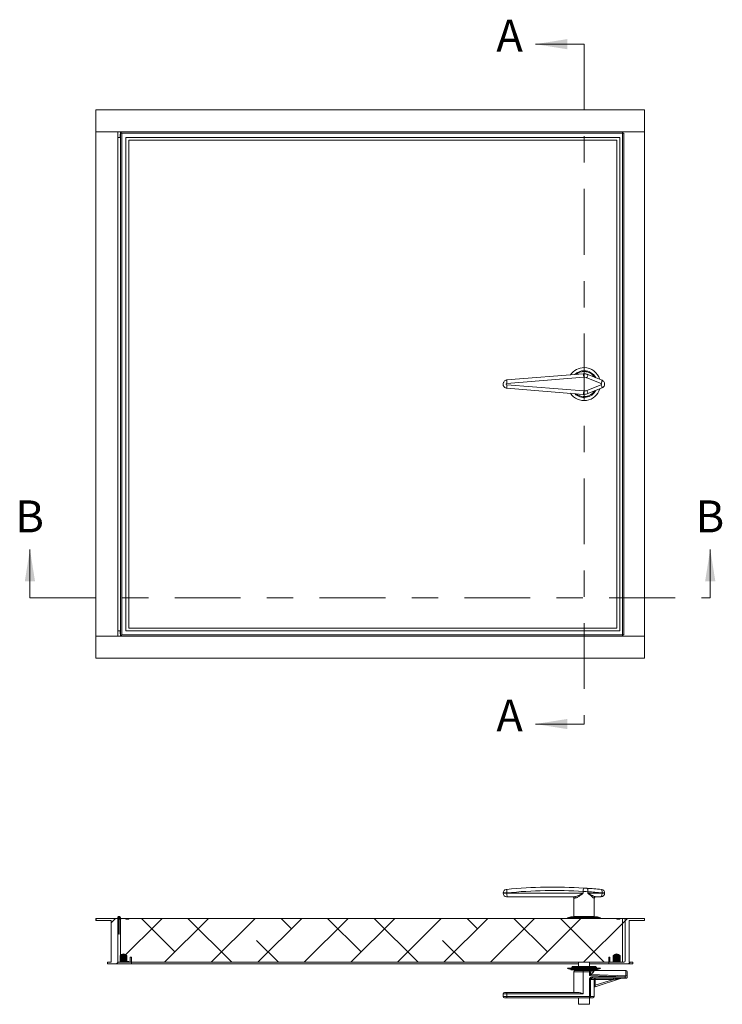
# Model space of a CAD drawing. Units: inches. Extents: x 1.62 to 9.49, y 1.01 to 7.52.
# Drawn here: x 1.62 to 4.29, y 3.78 to 7.52 of the extents above; entities that cross this region are included whole.
import ezdxf

# ---------------------------------------------------------------- set-up
doc = ezdxf.new("R2010")
doc.units = ezdxf.units.IN
doc.header["$MEASUREMENT"] = 0
doc.linetypes.add('CENTER', pattern=[0.4, 0.25, -0.05, 0.05, -0.05])
doc.styles.add('SLDTEXTSTYLE0', font='TXT', dxfattribs={"width": 0.605})

msp = doc.modelspace()

# ---------------------------------------------------------------- hatches: boundary and pattern name
at = {"linetype": 'Continuous', "lineweight": 0}
h = msp.add_hatch(dxfattribs=at)
h.set_pattern_fill('ANSI38', style=0)
h.paths.add_polyline_path([(1.9924, 3.9389), (1.9924, 4.1052), (1.9091, 4.1052), (1.9091, 4.0977), (1.9674, 4.0977), (1.9674, 3.9389), (1.9533, 3.9389), (1.9533, 3.9323), (2.0443, 3.9323), (2.0443, 3.9573), (2.0401, 3.9573), (2.0401, 3.9389)], flags=0)
h = msp.add_hatch(dxfattribs=at)
h.set_pattern_fill('ANSI32', style=0)
edge = h.paths.add_edge_path(flags=0)
edge.add_line((1.9954, 4.045), (1.9954, 4.1075))
edge.add_arc((1.9977, 4.1075), 0.00229, -115, 180, ccw=False)
edge.add_line((1.9967, 4.1054), (1.9954, 4.1027))
edge.add_arc((1.9977, 4.1075), 0.00521, 245, 540)
edge.add_line((1.9924, 4.1075), (1.9924, 4.045))
edge.add_line((1.9924, 4.045), (1.9954, 4.045))
h = msp.add_hatch(dxfattribs=at)
h.set_pattern_fill('ANSI32', style=0)
edge = h.paths.add_edge_path(flags=0)
edge.add_line((1.9999, 4.1075), (1.9999, 4.045))
edge.add_line((1.9999, 4.045), (2.0029, 4.045))
edge.add_line((2.0029, 4.045), (2.0029, 4.1075))
edge.add_arc((1.9977, 4.1075), 0.00521, 0, 295)
edge.add_line((1.9999, 4.1027), (1.9986, 4.1054))
edge.add_arc((1.9977, 4.1075), 0.00229, 0, 295, ccw=False)
h = msp.add_hatch(dxfattribs=at)
h.set_pattern_fill('ANSI38', style=0)
edge = h.paths.add_edge_path(flags=0)
edge.add_line((2.0029, 4.1), (2.0029, 3.9437))
edge.add_arc((2.0081, 3.9437), 0.00521, 180, 270)
edge.add_line((2.0081, 3.9385), (2.0237, 3.9385))
edge.add_line((2.0237, 3.9385), (2.0237, 3.9411))
edge.add_line((2.0237, 3.9411), (2.0341, 3.9411))
edge.add_line((2.0341, 3.9411), (2.0341, 3.9385))
edge.add_line((2.0341, 3.9385), (3.8883, 3.9385))
edge.add_line((3.8883, 3.9385), (3.8883, 3.9411))
edge.add_line((3.8883, 3.9411), (3.8987, 3.9411))
edge.add_line((3.8987, 3.9411), (3.8987, 3.9385))
edge.add_line((3.8987, 3.9385), (3.9143, 3.9385))
edge.add_arc((3.9143, 3.9437), 0.00521, 270, 360)
edge.add_line((3.9195, 3.9437), (3.9195, 4.1))
edge.add_arc((3.9143, 4.1), 0.00521, 0, 90)
edge.add_line((3.9143, 4.1052), (3.8987, 4.1052))
edge.add_line((3.8987, 4.1052), (3.8987, 4.1026))
edge.add_line((3.8987, 4.1026), (3.8883, 4.1026))
edge.add_line((3.8883, 4.1026), (3.8883, 4.1052))
edge.add_line((3.8883, 4.1052), (2.0341, 4.1052))
edge.add_line((2.0341, 4.1052), (2.0341, 4.1026))
edge.add_line((2.0341, 4.1026), (2.0237, 4.1026))
edge.add_line((2.0237, 4.1026), (2.0237, 4.1052))
edge.add_line((2.0237, 4.1052), (2.0081, 4.1052))
edge.add_arc((2.0081, 4.1), 0.00521, 90, 180)
h = msp.add_hatch(dxfattribs=at)
h.set_pattern_fill('ANSI38', style=0)
h.paths.add_polyline_path([(3.9091, 4.1052), (3.9091, 3.9389), (3.8614, 3.9389), (3.8614, 3.9573), (3.8573, 3.9573), (3.8573, 3.9323), (3.9483, 3.9323), (3.9483, 3.9389), (3.9341, 3.9389), (3.9341, 4.0977), (3.9924, 4.0977), (3.9924, 4.1052)], flags=0)
h = msp.add_hatch(color=7, dxfattribs=at)
edge = h.paths.add_edge_path(flags=0)
edge.add_line((2.0275, 3.9389), (2.0275, 3.9632))
edge.add_arc((2.0145, 3.9545), 0.0156, 33.5573, 146.4427)
edge.add_line((2.0015, 3.9632), (2.0015, 3.9389))
edge.add_line((2.0015, 3.9389), (2.0275, 3.9389))
h = msp.add_hatch(color=7, dxfattribs=at)
edge = h.paths.add_edge_path(flags=0)
edge.add_arc((3.887, 3.9545), 0.0156, 33.5573, 146.4427)
edge.add_line((3.874, 3.9632), (3.874, 3.9389))
edge.add_line((3.874, 3.9389), (3.9, 3.9389))
edge.add_line((3.9, 3.9389), (3.9, 3.9632))

# ---------------------------------------------------------------- linework, layer by layer
at = {"color": 7, "linetype": 'Continuous', "lineweight": 0}
for p, q in [((3.7633, 7.4272), (3.5788, 7.4272)), ((1.6591, 5.323), (1.6591, 5.5074)), ((4.2424, 5.323), (4.2424, 5.5074)), ((3.7633, 4.8438), (3.5788, 4.8438))]:
    msp.add_line(p, q, dxfattribs=at)
at = {"color": 7, "linetype": 'CENTER', "lineweight": 0}
for p, q in [((3.7633, 7.4272), (3.7633, 4.8438)), ((1.6591, 5.323), (4.2424, 5.323))]:
    msp.add_line(p, q, dxfattribs=at)
at = {"color": 7, "linetype": 'Continuous', "lineweight": 15}
for p, q in [((1.9091, 7.1772), (3.9924, 7.1772)), ((1.9091, 7.0938), (1.9091, 7.1772)), ((3.9924, 7.0938), (3.9924, 7.1772)), ((1.9091, 7.0938), (3.9924, 7.0938)), ((1.9091, 5.1772), (1.9091, 7.0938)), ((1.9924, 7.0938), (1.9091, 7.0938)), ((1.9924, 7.073), (1.9924, 7.0938)), ((1.9924, 7.073), (1.9924, 5.198)), ((1.9924, 5.198), (1.9924, 7.073)), ((2.0029, 7.073), (1.9924, 7.073)), ((2.0015, 7.073), (2.0015, 7.0848)), ((2.0015, 7.0848), (2.0029, 7.0834)), ((2.0015, 7.0848), (2.0029, 7.0848)), ((2.0029, 7.073), (2.0029, 7.0938)), ((2.0029, 5.198), (2.0029, 7.073)), ((2.0029, 7.073), (2.0029, 5.198)), ((2.0081, 7.0886), (2.0081, 5.1824)), ((3.9143, 7.0886), (2.0081, 7.0886)), ((3.8987, 7.073), (2.0237, 7.073)), ((2.0237, 7.073), (2.0237, 5.198)), ((3.8987, 5.198), (3.8987, 7.073)), ((3.9091, 7.0938), (3.9091, 5.1772)), ((3.9091, 7.0938), (3.9924, 7.0938)), ((3.9143, 5.1824), (3.9143, 7.0886)), ((3.9924, 7.0938), (3.9924, 5.1772)), ((2.0341, 7.0626), (2.0341, 5.2084)), ((3.8883, 7.0626), (2.0341, 7.0626)), ((3.8883, 5.2084), (3.8883, 7.0626)), ((3.4704, 6.1511), (3.7601, 6.1744)), ((3.762, 6.1614), (3.4701, 6.1381)), ((3.8281, 6.1379), (3.774, 6.1596)), ((3.7779, 6.1717), (3.8316, 6.15)), ((3.4701, 6.1329), (3.762, 6.1095)), ((3.7601, 6.0966), (3.4704, 6.1199)), ((3.774, 6.1113), (3.8281, 6.1331)), ((3.8316, 6.121), (3.7779, 6.0993)), ((2.0341, 5.2084), (3.8883, 5.2084)), ((3.9924, 5.1772), (1.9091, 5.1772)), ((1.9091, 5.1772), (1.9091, 5.0938)), ((1.9924, 5.1772), (1.9091, 5.1772)), ((2.0029, 5.198), (1.9924, 5.198)), ((1.9924, 5.1772), (1.9924, 5.198)), ((2.0015, 5.1862), (2.0015, 5.198)), ((2.0029, 5.1876), (2.0015, 5.1862)), ((2.0029, 5.1862), (2.0015, 5.1862)), ((2.0029, 5.1772), (2.0029, 5.198)), ((2.0081, 5.1824), (3.9143, 5.1824)), ((2.0237, 5.198), (3.8987, 5.198)), ((3.9091, 5.1772), (3.9924, 5.1772)), ((3.9924, 5.1772), (3.9924, 5.0938)), ((3.9924, 5.0938), (1.9091, 5.0938)), ((3.456, 4.202), (3.456, 4.2007)), ((3.4704, 4.2022), (3.4704, 4.2007)), ((3.4704, 4.2007), (3.7601, 4.2007)), ((3.7601, 4.2075), (3.7601, 4.2007)), ((3.7779, 4.2067), (3.7779, 4.2007)), ((3.7779, 4.2007), (3.8316, 4.2007)), ((3.8316, 4.2021), (3.8316, 4.2007)), ((3.8414, 4.2007), (3.8414, 4.202)), ((3.4714, 4.1877), (3.469, 4.1877)), ((3.7258, 4.1877), (3.4714, 4.1877)), ((3.7242, 4.1827), (3.7242, 4.1121)), ((3.8023, 4.1121), (3.8023, 4.1827)), ((3.8268, 4.1877), (3.806, 4.1877)), ((3.8284, 4.1877), (3.8268, 4.1877)), ((1.9091, 4.0977), (1.9091, 4.1052)), ((1.9091, 4.1052), (1.9924, 4.1052)), ((1.9674, 4.0977), (1.9091, 4.0977)), ((1.9674, 3.9389), (1.9674, 4.0977)), ((1.9924, 4.045), (1.9924, 4.1075)), ((1.9924, 4.1052), (1.9924, 3.9389)), ((1.9954, 4.1075), (1.9954, 4.045)), ((1.9954, 4.1027), (1.9967, 4.1054)), ((1.9986, 4.1054), (1.9999, 4.1027)), ((1.9999, 4.045), (1.9999, 4.1075)), ((2.0029, 4.1075), (2.0029, 4.045)), ((2.0029, 4.1052), (2.0081, 4.1052)), ((2.0029, 4.1), (2.0029, 3.9437)), ((2.0237, 4.1052), (2.0081, 4.1052)), ((2.0237, 4.1052), (2.0237, 4.1026)), ((2.0341, 4.1052), (2.0237, 4.1052)), ((2.0341, 4.1026), (2.0237, 4.1026)), ((2.0341, 4.1052), (2.0341, 4.1026)), ((3.8883, 4.1052), (2.0341, 4.1052)), ((3.7126, 4.1114), (3.7008, 4.1076)), ((3.7008, 4.1076), (3.7016, 4.1052)), ((3.7008, 4.1076), (3.8258, 4.1076)), ((3.8132, 4.1116), (3.7134, 4.1116)), ((3.7242, 4.1121), (3.8023, 4.1121)), ((3.7424, 4.1121), (3.7422, 4.1116)), ((3.7844, 4.1116), (3.7841, 4.1121)), ((3.8258, 4.1076), (3.814, 4.1114)), ((3.825, 4.1052), (3.8258, 4.1076)), ((3.8883, 4.1026), (3.8883, 4.1052)), ((3.8987, 4.1052), (3.8883, 4.1052)), ((3.8987, 4.1026), (3.8883, 4.1026)), ((3.8987, 4.1026), (3.8987, 4.1052)), ((3.9143, 4.1052), (3.8987, 4.1052)), ((3.9091, 4.1052), (3.9924, 4.1052)), ((3.9091, 3.9389), (3.9091, 4.1052)), ((3.9195, 3.9437), (3.9195, 4.1)), ((3.9924, 4.0977), (3.9341, 4.0977)), ((3.9341, 4.0977), (3.9341, 3.9389)), ((3.9924, 4.1052), (3.9924, 4.0977)), ((1.9954, 4.045), (1.9924, 4.045)), ((2.0029, 4.045), (1.9999, 4.045)), ((1.9533, 3.9323), (1.9533, 3.9389)), ((1.9533, 3.9389), (1.9674, 3.9389)), ((2.0443, 3.9323), (1.9533, 3.9323)), ((1.9924, 3.9389), (2.0401, 3.9389)), ((2.0015, 3.9389), (2.0015, 3.9632)), ((2.0275, 3.9389), (2.0015, 3.9389)), ((2.0237, 3.9385), (2.0081, 3.9385)), ((2.0237, 3.9411), (2.0341, 3.9411)), ((2.0237, 3.9385), (2.0237, 3.9411)), ((2.0275, 3.9632), (2.0275, 3.9389)), ((2.0341, 3.9385), (2.0341, 3.9411)), ((3.8883, 3.9385), (2.0341, 3.9385)), ((2.0401, 3.9389), (2.0401, 3.9573)), ((2.0401, 3.9573), (2.0443, 3.9573)), ((2.0443, 3.9573), (2.0443, 3.9323)), ((2.0443, 3.9323), (3.7424, 3.9323)), ((3.7424, 3.9385), (3.7424, 3.9228)), ((3.7841, 3.9228), (3.7841, 3.9385)), ((3.7841, 3.9323), (3.8573, 3.9323)), ((3.8573, 3.9323), (3.8573, 3.9573)), ((3.8573, 3.9573), (3.8614, 3.9573)), ((3.9483, 3.9323), (3.8573, 3.9323)), ((3.8614, 3.9573), (3.8614, 3.9389)), ((3.8614, 3.9389), (3.9091, 3.9389)), ((3.874, 3.9389), (3.874, 3.9632)), ((3.9, 3.9389), (3.874, 3.9389)), ((3.8883, 3.9411), (3.8987, 3.9411)), ((3.8883, 3.9411), (3.8883, 3.9385)), ((3.8987, 3.9411), (3.8987, 3.9385)), ((3.9143, 3.9385), (3.8987, 3.9385)), ((3.9, 3.9632), (3.9, 3.9389)), ((3.9341, 3.9389), (3.9483, 3.9389)), ((3.9483, 3.9389), (3.9483, 3.9323)), ((3.7016, 3.9167), (3.7008, 3.9143)), ((3.7008, 3.9143), (3.7126, 3.9105)), ((3.8258, 3.9143), (3.7008, 3.9143)), ((3.825, 3.9167), (3.7016, 3.9167)), ((3.7134, 3.9103), (3.8132, 3.9103)), ((3.7167, 3.9198), (3.7152, 3.9167)), ((3.8052, 3.9228), (3.7214, 3.9228)), ((3.7242, 3.9022), (3.7242, 3.8238)), ((3.7292, 3.9072), (3.7605, 3.9072)), ((3.7422, 3.9103), (3.7424, 3.9098)), ((3.7424, 3.9098), (3.7424, 3.9072)), ((3.7841, 3.9098), (3.7424, 3.9098)), ((3.7836, 3.9022), (3.7601, 3.9022)), ((3.7601, 3.9022), (3.7601, 3.8188)), ((3.7605, 3.9072), (3.784, 3.9072)), ((3.7836, 3.8882), (3.7836, 3.9022)), ((3.7836, 3.9022), (3.7878, 3.9022)), ((3.784, 3.9072), (3.7969, 3.9072)), ((3.7841, 3.9098), (3.7844, 3.9103)), ((3.7841, 3.9072), (3.7841, 3.9098)), ((3.7878, 3.9022), (3.7878, 3.8921)), ((3.7995, 3.9022), (3.7878, 3.9022)), ((3.7878, 3.8921), (3.7884, 3.8925)), ((3.7884, 3.8925), (3.9223, 3.8874)), ((3.7969, 3.9072), (3.9223, 3.9072)), ((3.9223, 3.9067), (3.7988, 3.9067)), ((3.8114, 3.9167), (3.8099, 3.9198)), ((3.814, 3.9105), (3.8258, 3.9143)), ((3.8258, 3.9143), (3.825, 3.9167)), ((3.9223, 3.9067), (3.9223, 3.9072)), ((3.9223, 3.8874), (3.9223, 3.9067)), ((3.9273, 3.9022), (3.9273, 3.883)), ((3.9184, 3.883), (3.7836, 3.8882)), ((3.7836, 3.808), (3.7836, 3.873)), ((3.7836, 3.873), (3.7878, 3.873)), ((3.7878, 3.873), (3.7878, 3.808)), ((3.8012, 3.873), (3.7878, 3.873)), ((3.7955, 3.883), (3.9184, 3.883)), ((3.9223, 3.878), (3.7959, 3.878)), ((3.8012, 3.8511), (3.8012, 3.873)), ((3.8012, 3.873), (3.8061, 3.873)), ((3.9058, 3.8778), (3.8058, 3.8458)), ((3.8061, 3.873), (3.8061, 3.878)), ((3.8745, 3.873), (3.8061, 3.873)), ((3.8061, 3.873), (3.8061, 3.8511)), ((3.8061, 3.8511), (3.8745, 3.873)), ((3.8745, 3.873), (3.8745, 3.878)), ((3.456, 3.8188), (3.456, 3.808)), ((3.461, 3.8238), (3.4708, 3.8238)), ((3.4704, 3.8188), (3.4704, 3.808)), ((3.7601, 3.8188), (3.4704, 3.8188)), ((3.4708, 3.8238), (3.7415, 3.8238)), ((3.8012, 3.8511), (3.8061, 3.8511)), ((3.8023, 3.808), (3.8023, 3.841)), ((3.4708, 3.803), (3.461, 3.803)), ((3.4704, 3.808), (3.7836, 3.808)), ((3.784, 3.803), (3.4708, 3.803)), ((3.7424, 3.803), (3.7424, 3.7788)), ((3.7836, 3.808), (3.7878, 3.808)), ((3.7973, 3.803), (3.784, 3.803)), ((3.7841, 3.7788), (3.7841, 3.803)), ((3.7841, 3.7788), (3.7424, 3.7788))]:
    msp.add_line(p, q, dxfattribs=at)
at = {"color": 8, "linetype": 'Continuous', "lineweight": 15}
for p, q in [((3.456, 4.2007), (3.4704, 4.2007)), ((3.8316, 4.2007), (3.8414, 4.2007)), ((3.73, 4.1827), (3.7242, 4.1827)), ((3.8023, 4.1827), (3.8011, 4.1827)), ((3.7126, 4.1114), (3.814, 4.1114)), ((3.814, 3.9105), (3.7126, 3.9105)), ((3.8099, 3.9198), (3.7167, 3.9198)), ((3.7601, 3.9022), (3.7242, 3.9022)), ((3.4704, 3.8188), (3.456, 3.8188)), ((3.8023, 3.841), (3.8023, 3.841)), ((3.456, 3.808), (3.4704, 3.808)), ((3.7878, 3.808), (3.8023, 3.808))]:
    msp.add_line(p, q, dxfattribs=at)
at = {"color": 7, "linetype": 'Continuous', "lineweight": 15, "flags": 128}
for points in [[(2.0081, 7.0886), (2.0071, 7.0896), (2.0061, 7.0906), (2.0052, 7.0915), (2.0044, 7.0923), (2.0037, 7.0929), (2.0033, 7.0934), (2.003, 7.0937), (2.0029, 7.0938)], [(2.0081, 5.1824), (2.0072, 5.1815), (2.0063, 5.1806), (2.0055, 5.1798), (2.0047, 5.179), (2.0041, 5.1784), (2.0036, 5.1779), (2.0032, 5.1775), (2.0029, 5.1772), (2.0029, 5.1772)], [(3.7779, 4.2067), (3.778, 4.2092), (3.7779, 4.2116), (3.7776, 4.2138), (3.7771, 4.2158), (3.7765, 4.2174), (3.7757, 4.2186), (3.7749, 4.2194), (3.774, 4.2197)], [(3.8268, 4.1877), (3.8277, 4.1879), (3.8286, 4.1886), (3.8295, 4.1899), (3.8302, 4.1915), (3.8308, 4.1934), (3.8313, 4.1957), (3.8315, 4.1981), (3.8316, 4.2007)], [(3.8316, 4.2021), (3.8318, 4.2046), (3.8317, 4.207), (3.8315, 4.2092), (3.831, 4.2111), (3.8305, 4.2127), (3.8298, 4.214), (3.829, 4.2148), (3.8281, 4.2151)], [(3.8745, 3.873), (3.8806, 3.8739), (3.8864, 3.8748), (3.8919, 3.8756), (3.8966, 3.8764), (3.9005, 3.877), (3.9034, 3.8774), (3.9052, 3.8777), (3.9058, 3.8778)]]:
    msp.add_lwpolyline(points, dxfattribs=at)
at = {"color": 7, "linetype": 'Continuous', "lineweight": 15}
for centre, radius, start, end in [((3.7633, 6.1355), 0.0625, 89.1481, 145.9269), ((3.7094, 6.1605), 0.0526, 1.044, 15.3675), ((3.7633, 6.1355), 0.0625, 16.6579, 89.1481), ((3.503, 6.1439), 0.0335, 167.6935, 190.0601), ((3.7297, 6.1809), 0.0491, 334.3532, 349.2314), ((3.7975, 6.1535), 0.0343, 332.9118, 354.0804), ((3.503, 6.127), 0.0335, 169.9399, 192.3065), ((3.7633, 6.1355), 0.0625, 214.0731, 343.3421), ((3.7094, 6.1105), 0.0526, 344.6325, 358.956), ((3.7297, 6.0901), 0.0491, 10.7686, 25.6468), ((3.7975, 6.1175), 0.0343, 5.9196, 27.0882), ((3.469, 4.202), 0.013, 95.809, 179.8904), ((3.469, 4.2007), 0.013, 180, 270), ((3.5109, 4.2095), 0.0412, 172.0731, 190.1773), ((3.6487, 2.4364), 1.7878, 86.3659, 95.7333), ((3.5116, 4.1974), 0.0414, 175.5213, 193.6671), ((3.6476, 2.4364), 1.7747, 86.3659, 95.7333), ((3.8019, 4.2081), 0.0418, 162.7643, 180.8441), ((3.6487, 2.4364), 1.7878, 84.2418, 85.9822), ((3.6536, 2.4364), 1.7747, 84.2418, 85.9822), ((3.8284, 4.2007), 0.013, 270, 0), ((3.8284, 4.202), 0.013, 0.0752, 84.189), ((3.7192, 4.1827), 0.005, 0, 90), ((3.7254, 4.183), 0.00467, 355.7837, 85.0475), ((3.8061, 4.1827), 0.00493, 90.9035, 180.8747), ((3.8073, 4.1827), 0.005, 90, 180), ((1.9977, 4.1075), 0.00521, 0, 295), ((1.9977, 4.1075), 0.00521, 245, 180), ((1.9977, 4.1075), 0.00229, 0, 295), ((1.9977, 4.1075), 0.00229, 245, 180), ((2.0081, 4.1), 0.00521, 90, 180), ((3.7134, 4.109), 0.0026, 90, 107.8262), ((3.8132, 4.109), 0.0026, 72.1738, 90), ((3.9143, 4.1), 0.00521, 0, 90), ((2.0145, 3.9545), 0.0156, 33.5573, 146.4427), ((3.887, 3.9545), 0.0156, 33.5573, 146.4427), ((2.0081, 3.9437), 0.00521, 180, 270), ((3.9143, 3.9437), 0.00521, 270, 0), ((3.7134, 3.9129), 0.0026, 252.1738, 270), ((3.7214, 3.9176), 0.00521, 90, 154.359), ((3.7292, 3.9022), 0.005, 90, 180), ((3.776, 3.9034), 0.0159, 166.3328, 184.4792), ((3.7995, 3.9034), 0.0159, 166.3295, 184.4825), ((3.7833, 3.9027), 0.00452, 353.2315, 81.0475), ((3.8052, 3.9176), 0.00521, 25.641, 90), ((3.8132, 3.9129), 0.0026, 270, 287.8262), ((3.9223, 3.9022), 0.005, 0, 90), ((3.9226, 3.9019), 0.00477, 3.1017, 92.8001), ((3.8114, 3.8818), 0.0159, 175.5242, 193.6638), ((3.8061, 3.873), 0.00495, 90.5753, 180.5639), ((3.9073, 3.873), 0.005, 90, 107.7447), ((3.9281, 3.8866), 0.0104, 200.3423, 236.0884), ((3.461, 3.8188), 0.005, 90, 180), ((3.4862, 3.8201), 0.0159, 166.3328, 184.4792), ((3.8073, 3.841), 0.005, 107.7447, 180.1041), ((3.8073, 3.841), 0.005, 107.7621, 180.0557), ((3.461, 3.808), 0.005, 180, 270), ((3.4862, 3.8068), 0.0159, 175.5208, 193.6672), ((3.7995, 3.8068), 0.0159, 175.5176, 193.6704), ((3.7833, 3.8075), 0.00452, 278.9526, 6.7684), ((3.7973, 3.808), 0.005, 270, 0)]:
    msp.add_arc(centre, radius, start, end, dxfattribs=at)
at = {"color": 8, "linetype": 'Continuous', "lineweight": 15}
for radius, start, end in [(0.0507, 89.1481, 134.2187), (0.0476, 89.1481, 129.3889), (0.0507, 28.366, 89.1481), (0.0476, 33.1959, 89.1481), (0.0507, 225.7813, 331.634), (0.0476, 230.6111, 326.8041)]:
    msp.add_arc((3.7633, 6.1355), radius, start, end, dxfattribs=at)
at = {"color": 7, "linetype": 'Continuous', "lineweight": 15}
for centre, major_axis, ratio, start_param, end_param in [((3.784, 3.8882), (0.005, 0.00481), 0.040214, 0.672827, 1.612568), ((3.7424, 3.9109), (0.0599, 0), 0.47876, 5.588087, 5.973459)]:
    msp.add_ellipse(centre, major_axis=major_axis, ratio=ratio, start_param=start_param, end_param=end_param, dxfattribs=at)
for points, knots in [([(3.7601, 6.1744), (3.7646, 6.1744), (3.7707, 6.1744), (3.7764, 6.1723), (3.7779, 6.1717)], [0, 0, 0, 0, 0.726481, 1, 1, 1, 1]), ([(3.4704, 6.1199), (3.4686, 6.1202), (3.4651, 6.1209), (3.4607, 6.1239), (3.4574, 6.1282), (3.4558, 6.1333), (3.456, 6.1386), (3.4579, 6.1436), (3.4614, 6.1476), (3.4657, 6.1503), (3.4689, 6.1508), (3.4704, 6.1511)], [0, 0, 0, 0, 0.11357, 0.227285, 0.340881, 0.454063, 0.566822, 0.679342, 0.791913, 0.904798, 1, 1, 1, 1]), ([(3.4701, 6.1381), (3.4699, 6.138), (3.4693, 6.138), (3.4686, 6.1375), (3.468, 6.1368), (3.4677, 6.136), (3.4677, 6.1351), (3.4679, 6.1343), (3.4685, 6.1336), (3.4692, 6.1331), (3.4698, 6.1329), (3.4701, 6.1329)], [0, 0, 0, 0, 0.095755, 0.209017, 0.321514, 0.433562, 0.545669, 0.658323, 0.771762, 0.885785, 1, 1, 1, 1]), ([(3.774, 6.1596), (3.7729, 6.16), (3.7691, 6.1614), (3.765, 6.1614), (3.762, 6.1614)], [0, 0, 0, 0, 0.2733905, 1, 1, 1, 1]), ([(3.8281, 6.1331), (3.8283, 6.1332), (3.8289, 6.1335), (3.8294, 6.1342), (3.8297, 6.1351), (3.8297, 6.1359), (3.8294, 6.1368), (3.8288, 6.1375), (3.8283, 6.1378), (3.8281, 6.1379)], [0, 0, 0, 0, 0.1489454, 0.2904151, 0.4313829, 0.5724983, 0.7143484, 0.8570138, 1, 1, 1, 1]), ([(3.8316, 6.15), (3.8332, 6.1492), (3.8363, 6.1475), (3.8397, 6.1433), (3.8415, 6.1382), (3.8415, 6.1329), (3.8397, 6.1279), (3.8364, 6.1235), (3.8333, 6.1219), (3.8316, 6.121)], [0, 0, 0, 0, 0.142334, 0.284918, 0.427187, 0.568913, 0.710306, 0.851722, 1, 1, 1, 1]), ([(3.7779, 6.0993), (3.7737, 6.098), (3.7678, 6.0962), (3.7618, 6.0965), (3.7601, 6.0966)], [0, 0, 0, 0, 0.726467, 1, 1, 1, 1]), ([(3.762, 6.1095), (3.7631, 6.1095), (3.7672, 6.1093), (3.7711, 6.1105), (3.774, 6.1113)], [0, 0, 0, 0, 0.273585, 1, 1, 1, 1]), ([(3.4677, 4.2149), (3.4677, 4.2149), (3.4677, 4.2149), (3.4679, 4.215), (3.4683, 4.215), (3.4687, 4.215), (3.4692, 4.2151), (3.4698, 4.2151), (3.4701, 4.2152)], [0, 0, 0, 0, 0.089443, 0.315221, 0.51856, 0.542573, 0.771093, 1, 1, 1, 1]), ([(3.7258, 4.1877), (3.7276, 4.1879), (3.7321, 4.1884), (3.7399, 4.1915), (3.7481, 4.1951), (3.7545, 4.1981), (3.7586, 4.2), (3.7601, 4.2007), (3.7601, 4.2007)], [0, 0, 0, 0, 0.190529, 0.469379, 0.672777, 0.876342, 0.998146, 1, 1, 1, 1]), ([(3.7601, 4.2007), (3.7601, 4.2007), (3.7588, 4.1997), (3.7552, 4.1971), (3.7495, 4.1929), (3.7437, 4.189), (3.7389, 4.1859), (3.7343, 4.1834), (3.7316, 4.1829), (3.73, 4.1827)], [0, 0, 0, 0, 0.0017311, 0.1218874, 0.3230223, 0.5239058, 0.6638242, 0.8034632, 1, 1, 1, 1]), ([(3.7779, 4.2067), (3.7737, 4.2069), (3.7678, 4.2072), (3.7618, 4.2075), (3.7601, 4.2075)], [0, 0, 0, 0, 0.726467, 1, 1, 1, 1]), ([(3.762, 4.2205), (3.7631, 4.2204), (3.7672, 4.2202), (3.7711, 4.2199), (3.774, 4.2197)], [0, 0, 0, 0, 0.273585, 1, 1, 1, 1]), ([(3.8011, 4.1827), (3.8003, 4.1829), (3.7989, 4.1834), (3.7957, 4.1859), (3.7921, 4.189), (3.7875, 4.1929), (3.7825, 4.1971), (3.7792, 4.1997), (3.7779, 4.2007), (3.7779, 4.2007)], [0, 0, 0, 0, 0.196536, 0.336175, 0.476094, 0.676977, 0.878112, 0.998269, 1, 1, 1, 1]), ([(3.7779, 4.2007), (3.7779, 4.2007), (3.7794, 4.2), (3.7831, 4.1981), (3.7888, 4.1951), (3.7957, 4.1915), (3.8018, 4.1884), (3.8048, 4.1879), (3.806, 4.1877)], [0, 0, 0, 0, 0.001854, 0.12366, 0.325542, 0.530617, 0.80947, 1, 1, 1, 1]), ([(3.8281, 4.2151), (3.8283, 4.2151), (3.8289, 4.215), (3.8294, 4.215), (3.8297, 4.2149), (3.8297, 4.2149), (3.8297, 4.2149)], [0, 0, 0, 0, 0.298014, 0.58107, 0.863121, 1, 1, 1, 1]), ([(3.7988, 3.9067), (3.7983, 3.9069), (3.7977, 3.9071), (3.797, 3.9072), (3.7969, 3.9072), (3.7969, 3.9072)], [0, 0, 0, 0, 0.870387, 0.991165, 1, 1, 1, 1]), ([(3.7988, 3.9067), (3.7992, 3.9064), (3.8001, 3.9057), (3.8004, 3.9041), (3.7998, 3.9029), (3.7995, 3.9022)], [0, 0, 0, 0, 0.200009, 0.530719, 1, 1, 1, 1]), ([(3.7955, 3.883), (3.7954, 3.883), (3.794, 3.883), (3.7912, 3.8825), (3.7879, 3.8808), (3.7855, 3.8786), (3.7839, 3.8759), (3.7837, 3.874), (3.7836, 3.873)], [0, 0, 0, 0, 0.009123, 0.259349, 0.476742, 0.660124, 0.829778, 1, 1, 1, 1]), ([(3.7878, 3.873), (3.7878, 3.8733), (3.7879, 3.8738), (3.7883, 3.8748), (3.7892, 3.8758), (3.7909, 3.8769), (3.7932, 3.8778), (3.7949, 3.8779), (3.7959, 3.878)], [0, 0, 0, 0, 0.09023, 0.141369, 0.297487, 0.484368, 0.718729, 1, 1, 1, 1]), ([(3.9184, 3.883), (3.9186, 3.8833), (3.9193, 3.8843), (3.9204, 3.8855), (3.9216, 3.8867), (3.9221, 3.8872), (3.9223, 3.8874)], [0, 0, 0, 0, 0.184269, 0.508287, 0.788088, 1, 1, 1, 1]), ([(3.9273, 3.883), (3.9273, 3.8836), (3.9271, 3.8848), (3.9261, 3.8861), (3.925, 3.8869), (3.9238, 3.8874), (3.9229, 3.8874), (3.9223, 3.8874)], [0, 0, 0, 0, 0.2527141, 0.5054182, 0.6501972, 0.7806716, 1, 1, 1, 1]), ([(3.9223, 3.878), (3.9229, 3.8781), (3.9238, 3.8781), (3.925, 3.8787), (3.926, 3.8795), (3.9268, 3.8806), (3.9272, 3.8818), (3.9273, 3.8825), (3.9273, 3.8829), (3.9273, 3.883), (3.9273, 3.883), (3.9273, 3.883)], [0, 0, 0, 0, 0.220872, 0.351656, 0.496157, 0.712263, 0.868488, 0.96447, 0.989803, 0.998869, 1, 1, 1, 1]), ([(3.7415, 3.8238), (3.7437, 3.8236), (3.7477, 3.8231), (3.754, 3.821), (3.7581, 3.8196), (3.7601, 3.8188), (3.7601, 3.8188)], [0, 0, 0, 0, 0.373843, 0.6810511, 0.9965313, 1, 1, 1, 1]), ([(3.8012, 3.8511), (3.8012, 3.8502), (3.8012, 3.8483), (3.8014, 3.8454), (3.8018, 3.8429), (3.8021, 3.8413), (3.8022, 3.8411), (3.8023, 3.841)], [0, 0, 0, 0, 0.1732216, 0.3870764, 0.5955048, 0.799462, 1, 1, 1, 1]), ([(3.8058, 3.8458), (3.8057, 3.8458), (3.8056, 3.8459), (3.8055, 3.8467), (3.8055, 3.848), (3.8057, 3.8496), (3.8059, 3.8506), (3.8061, 3.8511)], [0, 0, 0, 0, 0.201222, 0.402996, 0.607786, 0.821317, 1, 1, 1, 1])]:
    msp.add_open_spline(points, degree=3, knots=knots, dxfattribs=at)
at = {"color": 8, "linetype": 'Continuous', "lineweight": 15}
for points, knots in [([(3.4704, 4.2022), (3.4686, 4.2022), (3.4651, 4.2021), (3.4606, 4.2021), (3.4575, 4.202), (3.456, 4.202), (3.4561, 4.202), (3.4562, 4.202)], [0, 0, 0, 0, 0.2272188, 0.4547278, 0.6819964, 0.908439, 1, 1, 1, 1]), ([(3.8412, 4.202), (3.8412, 4.202), (3.8414, 4.202), (3.8397, 4.202), (3.8365, 4.2021), (3.8333, 4.2021), (3.8316, 4.2021)], [0, 0, 0, 0, 0.137776, 0.420577, 0.703426, 1, 1, 1, 1])]:
    msp.add_open_spline(points, degree=3, knots=knots, dxfattribs=at)
at = {"color": 7, "linetype": 'Continuous', "lineweight": 0}
for points in [[(3.5788, 7.4272), (3.7002, 7.4077), (3.7002, 7.4466)], [(1.6591, 5.5074), (1.6397, 5.3861), (1.6785, 5.3861)], [(4.2424, 5.5074), (4.223, 5.3861), (4.2619, 5.3861)], [(3.5788, 4.8438), (3.7002, 4.8244), (3.7002, 4.8632)]]:
    msp.add_solid(points, dxfattribs=at)

# ---------------------------------------------------------------- texts
at = {"color": 7, "linetype": 'Continuous', "char_height": 0.1213, "attachment_point": 1, "style": 'SLDTEXTSTYLE0'}
for s, insert in [('A', (3.4302, 7.5202)), ('B', (1.6036, 5.6935)), ('B', (4.1869, 5.6935)), ('A', (3.4302, 4.9369))]:
    msp.add_mtext(s, dxfattribs=dict(at, insert=insert))

doc.saveas('drawing.dxf')
